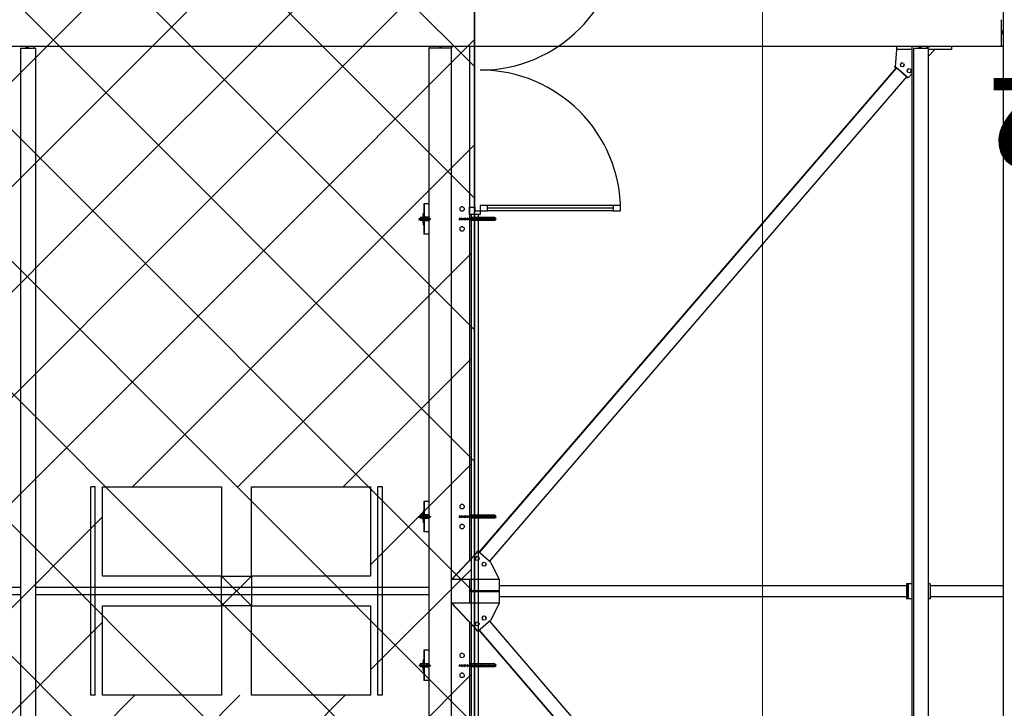
# Model space of a CAD drawing. Units: metres. Extents: x -2333 to 154, y -2577 to 2.
# Drawn here: x 37 to 43, y -16 to -11 of the extents above; entities that cross this region are included whole.
import ezdxf

# ---------------------------------------------------------------- set-up
doc = ezdxf.new("R2010")
doc.units = ezdxf.units.M
for name, color, linetype in [('AERIEN-POUTRES-ACCUEIL', 133, 'Continuous'), ('MOBILIER-PATIO ACCUEIL LUMIERES', 213, 'Continuous'), ('MUR-ACCUEIL', 7, 'Continuous'), ('POT-RIA-ZONE-NON-CONST-ACCUEIL', 1, 'Continuous'), ('SURFACE- ACCUEIL', 2, 'Continuous'), ('TITRE -ACCUEIL ET LUMIERES', 7, 'Continuous'), ('TRAME-ACCUEIL', 12, 'Continuous'), ('ZONE NON ELINGABLE-ACCUEIL', 133, 'Continuous')]:
    doc.layers.add(name, color=color, linetype=linetype)
doc.styles.add('DCADTXTSTYLE3', font='arial.ttf')
pattern_1 = [(225, (206.23914, -655.70996), (0.3535534, -0.3535534), [])]
pattern_2 = [(135, (58.987555, 4.710809), (-0.0053033009, -0.0053033009), [])]
pattern_3 = [(135, (58.987555, 5.710809), (-0.0053033009, -0.0053033009), [])]
pattern_4 = [(135, (58.987555, 7.710809), (-0.0053033009, -0.0053033009), [])]

msp = doc.modelspace()

# ---------------------------------------------------------------- hatches: boundary and pattern name
at = {"layer": 'MUR-ACCUEIL', "linetype": 'Continuous'}
h = msp.add_hatch(dxfattribs=at)
h.set_pattern_fill('ANSI31', color=256, scale=0.06, angle=90, style=0, pattern_type=2)
h.set_pattern_definition(pattern_4)
h.paths.add_polyline_path([(39.2972, -12.4381), (39.2972, -12.4231), (39.3772, -12.4231), (39.3772, -12.4381), (39.3022, -12.4381)], flags=0)
h = msp.add_hatch(dxfattribs=at)
h.set_pattern_fill('ANSI31', color=256, scale=0.06, angle=90, style=0, pattern_type=2)
h.set_pattern_definition(pattern_4)
h.paths.add_polyline_path([(39.5672, -12.4381), (39.5672, -12.4231), (39.8172, -12.4231), (39.8172, -12.4381)], flags=0)
h = msp.add_hatch(dxfattribs=at)
h.set_pattern_fill('ANSI31', color=256, scale=0.06, angle=90, style=0, pattern_type=2)
h.set_pattern_definition(pattern_3)
h.paths.add_polyline_path([(39.2972, -14.4381), (39.2972, -14.4231), (39.3772, -14.4231), (39.3772, -14.4381), (39.3022, -14.4381)], flags=0)
h = msp.add_hatch(dxfattribs=at)
h.set_pattern_fill('ANSI31', color=256, scale=0.06, angle=90, style=0, pattern_type=2)
h.set_pattern_definition(pattern_3)
h.paths.add_polyline_path([(39.5672, -14.4381), (39.5672, -14.4231), (39.8172, -14.4231), (39.8172, -14.4381)], flags=0)
h = msp.add_hatch(dxfattribs=at)
h.set_pattern_fill('ANSI31', color=256, scale=0.06, angle=90, style=0, pattern_type=2)
h.set_pattern_definition(pattern_2)
h.paths.add_polyline_path([(39.2972, -15.4381), (39.2972, -15.4231), (39.3772, -15.4231), (39.3772, -15.4381), (39.3022, -15.4381)], flags=0)
h = msp.add_hatch(dxfattribs=at)
h.set_pattern_fill('ANSI31', color=256, scale=0.06, angle=90, style=0, pattern_type=2)
h.set_pattern_definition(pattern_2)
h.paths.add_polyline_path([(39.5672, -15.4381), (39.5672, -15.4231), (39.8172, -15.4231), (39.8172, -15.4381)], flags=0)
at = {"layer": 'POT-RIA-ZONE-NON-CONST-ACCUEIL', "linetype": 'Continuous'}
h = msp.add_hatch(dxfattribs=at)
h.set_pattern_fill('_USER', color=1, scale=0.5, angle=-135, style=0, pattern_type=2)
h.set_pattern_definition(pattern_1)
h.paths.add_polyline_path([(39.6724, -12.5305), (35.4724, -12.5305), (35.4724, -11.1804), (7.8723, -11.1804), (7.8723, -12.5305), (3.6724, -12.5305), (3.6724, -8.1804), (39.6724, -8.1804)], flags=0)
h = msp.add_hatch(dxfattribs=at)
h.set_pattern_fill('_USER', color=1, scale=0.5, angle=-135, style=0, pattern_type=2)
h.set_pattern_definition(pattern_1)
h.paths.add_polyline_path([(38.9724, -14.9305), (39.6486, -14.9305), (39.6486, -17.3305), (35.4724, -17.3305), (35.4724, -12.5305), (39.6486, -12.5305), (39.6486, -14.9305), (38.9724, -14.9305), (38.9724, -14.2305), (37.1724, -14.2305), (37.1724, -15.6305), (38.9724, -15.6305)], flags=0)
at = {"layer": 'ZONE NON ELINGABLE-ACCUEIL', "linetype": 'Continuous'}
h = msp.add_hatch(dxfattribs=at)
h.set_pattern_fill('ANSI31', color=133, scale=5, angle=-90, style=0)
h.set_pattern_definition([(315, (737.982, -161.71006), (0.44194174, 0.44194174), [])])
h.paths.add_polyline_path([(59.6412, -67.1304), (59.6412, -69.5304), (55.7412, -69.5304), (55.7412, -68.3304), (51.6708, -68.3304), (51.6708, -68.7818), (46.3714, -68.7818), (46.3714, -74.8805), (-14.0289, -74.8805), (-14.0289, -72.7005), (-3.0276, -72.7005), (-3.0276, -60.8304), (-8.3756, -60.8304), (-8.3756, -60.7042), (-10.979, -60.7042), (-10.979, -61.3042), (-16.3789, -61.3042), (-16.3789, -59.5042), (-3.0276, -59.6304), (-3.0275, -41.3304), (-12.5289, -41.3304), (-12.5289, -41.1321), (-15.229, -41.1321), (-15.229, -21.6804), (-5.3276, -21.6804), (-5.3276, -23.5583), (-11.0876, -23.5583), (-11.0876, -31.5064), (-0.3422, -31.5064), (-0.3422, -23.5583), (-5.3276, -23.5583), (-5.3276, -21.6804), (3.6723, -21.6804), (3.6724, -8.1804), (39.6724, -8.1804), (39.6724, -21.6804), (48.6724, -21.6804), (48.6724, -23.5583), (43.6869, -23.5583), (43.6869, -31.5064), (54.4323, -31.5064), (54.4323, -23.5583), (48.6724, -23.5583), (48.6724, -21.6804), (57.6724, -21.6916), (57.3711, -41.3304), (46.3714, -41.3304), (46.3714, -66.9304), (51.6708, -66.9304), (51.6708, -67.1304)], flags=0)
h.paths.add_polyline_path([(31.3211, -61.5305), (24.8711, -61.5305), (24.8711, -70.2255), (31.3211, -70.2255)], flags=0)
h.paths.add_polyline_path([(18.4737, -61.5304), (12.0211, -61.5304), (12.0211, -70.2255), (18.4737, -70.2255)], flags=0)

# ---------------------------------------------------------------- linework, layer by layer
at = {"layer": 'AERIEN-POUTRES-ACCUEIL', "color": 133, "linetype": 'Continuous'}
for p, q in [((43.2247, -0.125), (43.2247, -11.7975)), ((43.2117, -11.0919), (43.2117, -11.2719)), ((43.2247, -11.1696), (43.2117, -11.1696)), ((43.2247, -11.1776), (43.2117, -11.1776)), ((43.2247, -11.1862), (43.2117, -11.1862)), ((43.2247, -11.2719), (36.1551, -11.2719)), ((36.6204, -11.2862), (36.6204, -18.5776)), ((36.6208, -11.2862), (36.6204, -11.2862)), ((36.6208, -11.2862), (36.6208, -18.5776)), ((36.7207, -11.2862), (36.6208, -11.2862)), ((36.6573, -11.2719), (36.6573, -11.2862)), ((36.666, -11.2719), (36.666, -11.2862)), ((36.6716, -11.2719), (36.6716, -11.2862)), ((36.71, -11.2719), (36.71, -11.2862)), ((36.7207, -11.2862), (36.7207, -18.5776)), ((39.3661, -11.2719), (39.3661, -11.2832)), ((39.3661, -18.5919), (39.3661, -11.2832)), ((39.5161, -11.2832), (39.3661, -11.2832)), ((39.4375, -11.2719), (39.4375, -11.2832)), ((39.4446, -11.2719), (39.4446, -11.2832)), ((39.5161, -11.2719), (39.5161, -11.2832)), ((39.5161, -18.5919), (39.5161, -11.2832)), ((39.6374, -11.2719), (39.6374, -14.7248)), ((42.5073, -11.2923), (42.4985, -11.4084)), ((42.5071, -11.2719), (42.5071, -11.2919)), ((42.6097, -11.2919), (42.5071, -11.2919)), ((42.6097, -11.2923), (42.5073, -11.2923)), ((42.6097, -11.2719), (42.6097, -18.5919)), ((42.6102, -11.2719), (42.6102, -18.5919)), ((42.6204, -11.2862), (42.6204, -18.5776)), ((42.6208, -11.2862), (42.6204, -11.2862)), ((42.6208, -11.2862), (42.6208, -18.5776)), ((42.7207, -11.2862), (42.6208, -11.2862)), ((42.6573, -11.2719), (42.6573, -11.2862)), ((42.666, -11.2719), (42.666, -11.2862)), ((42.6716, -11.2719), (42.6716, -11.2862)), ((42.71, -11.2719), (42.71, -11.2862)), ((42.7109, -11.2719), (42.7122, -11.2739)), ((42.7161, -11.2765), (42.7122, -11.2739)), ((42.7207, -11.2774), (42.7161, -11.2765)), ((42.7253, -11.2765), (42.7207, -11.2774)), ((42.7207, -11.2862), (42.7207, -18.5776)), ((42.8771, -11.2919), (42.7207, -11.2919)), ((42.7639, -11.2923), (42.7207, -11.3383)), ((42.7639, -11.2923), (42.7207, -11.2923)), ((42.7639, -11.2927), (42.7207, -11.3386)), ((42.7292, -11.2739), (42.7253, -11.2765)), ((42.7312, -11.2719), (42.7292, -11.2739)), ((42.7639, -11.2923), (42.7639, -11.2927)), ((42.8771, -11.2719), (42.8771, -11.2919)), ((42.5027, -11.4166), (39.7015, -14.6695)), ((42.5072, -11.4162), (39.7039, -14.6716)), ((42.4984, -11.4023), (42.4931, -11.4084)), ((42.5027, -11.4166), (42.4931, -11.4084)), ((42.4981, -11.4084), (42.4931, -11.4084)), ((42.4985, -11.408), (42.4981, -11.4084)), ((42.5092, -11.418), (42.4981, -11.4084)), ((42.4989, -11.4023), (42.4984, -11.4023)), ((42.4985, -11.4084), (42.4985, -11.4087)), ((42.5847, -11.4826), (42.4985, -11.4084)), ((42.5072, -11.4162), (42.4985, -11.4087)), ((42.5072, -11.4162), (42.5027, -11.4166)), ((42.5753, -11.475), (42.5072, -11.4162)), ((42.5847, -11.4829), (42.5086, -11.4174)), ((42.5408, -11.3827), (42.5318, -11.3932)), ((42.5323, -11.3932), (42.5318, -11.3932)), ((42.5318, -11.3932), (42.5363, -11.4062)), ((42.5414, -11.3827), (42.5323, -11.3932)), ((42.5323, -11.3932), (42.5369, -11.4062)), ((42.5369, -11.4062), (42.5363, -11.4062)), ((42.5499, -11.4088), (42.5363, -11.4062)), ((42.5505, -11.4088), (42.5369, -11.4062)), ((42.5414, -11.3827), (42.5408, -11.3827)), ((42.555, -11.3853), (42.5414, -11.3827)), ((42.5505, -11.4088), (42.5499, -11.4088)), ((42.5595, -11.3983), (42.5505, -11.4088)), ((42.555, -11.3853), (42.5595, -11.3983)), ((42.5862, -11.4219), (42.5771, -11.4324)), ((42.5777, -11.4324), (42.5771, -11.4324)), ((42.5771, -11.4324), (42.5817, -11.4454)), ((42.5867, -11.4219), (42.5777, -11.4324)), ((42.5777, -11.4324), (42.5822, -11.4454)), ((42.5822, -11.4454), (42.5817, -11.4454)), ((42.583, -11.4457), (42.5817, -11.4454)), ((42.5958, -11.448), (42.5822, -11.4454)), ((42.5867, -11.4219), (42.5862, -11.4219)), ((42.6003, -11.4245), (42.5867, -11.4219)), ((42.6049, -11.4375), (42.5958, -11.448)), ((42.6003, -11.4245), (42.6049, -11.4375)), ((42.5753, -11.475), (39.772, -14.7304)), ((42.5793, -11.4829), (42.5731, -11.4775)), ((42.5843, -11.4829), (42.5753, -11.475)), ((42.5843, -11.4829), (42.5793, -11.4829)), ((42.5845, -11.4827), (42.5843, -11.4829)), ((42.6097, -11.4561), (42.5847, -11.4826)), ((42.6097, -11.4564), (42.5847, -11.4829)), ((42.5847, -11.4826), (42.5847, -11.4829)), ((42.5958, -11.448), (42.5953, -11.448)), ((43.2847, -11.7975), (43.2247, -11.7975)), ((43.2847, -11.8025), (43.2247, -11.8025)), ((43.2247, -11.8025), (43.2247, -23.6025)), ((39.3661, -12.3286), (39.3316, -12.3286)), ((39.3316, -12.3286), (39.3316, -12.4076)), ((39.3323, -12.3286), (39.3323, -12.4186)), ((39.5732, -12.3589), (39.5725, -12.3636)), ((39.5725, -12.3636), (39.5732, -12.3682)), ((39.5753, -12.3548), (39.5732, -12.3589)), ((39.5732, -12.3682), (39.5753, -12.3724)), ((39.5786, -12.3514), (39.5753, -12.3548)), ((39.5753, -12.3724), (39.5786, -12.3757)), ((39.5828, -12.3493), (39.5786, -12.3514)), ((39.5874, -12.3486), (39.5828, -12.3493)), ((39.5921, -12.3493), (39.5874, -12.3486)), ((39.5962, -12.3514), (39.5921, -12.3493)), ((39.5962, -12.3514), (39.5996, -12.3548)), ((39.5996, -12.3724), (39.5962, -12.3757)), ((39.5996, -12.3548), (39.6017, -12.3589)), ((39.6017, -12.3682), (39.5996, -12.3724)), ((39.6017, -12.3589), (39.6024, -12.3636)), ((39.6024, -12.3636), (39.6017, -12.3682)), ((39.3074, -12.4206), (39.3074, -12.4406)), ((39.3661, -12.4206), (39.3074, -12.4206)), ((39.3239, -12.4107), (39.3224, -12.4206)), ((39.3239, -12.4076), (39.3239, -12.4186)), ((39.3316, -12.4076), (39.3239, -12.4076)), ((39.3661, -12.4186), (39.3239, -12.4186)), ((39.326, -12.397), (39.3244, -12.4076)), ((39.3269, -12.3943), (39.326, -12.397)), ((39.3284, -12.392), (39.3269, -12.3943)), ((39.3306, -12.3901), (39.3284, -12.392)), ((39.3316, -12.3955), (39.3299, -12.3986)), ((39.3299, -12.3986), (39.3316, -12.4017)), ((39.3316, -12.3896), (39.3306, -12.3901)), ((39.352, -12.4186), (39.3524, -12.4206)), ((39.3655, -12.4186), (39.3655, -12.4206)), ((39.5828, -12.3778), (39.5786, -12.3757)), ((39.5874, -12.3786), (39.5828, -12.3778)), ((39.5921, -12.3778), (39.5874, -12.3786)), ((39.5962, -12.3757), (39.5921, -12.3778)), ((39.8074, -12.4206), (39.6374, -12.4206)), ((39.8074, -12.4206), (39.8074, -12.4406)), ((39.3661, -12.4406), (39.3074, -12.4406)), ((39.3224, -12.4406), (39.3239, -12.4505)), ((39.3661, -12.4426), (39.3239, -12.4426)), ((39.3239, -12.4426), (39.3239, -12.4536)), ((39.3316, -12.4536), (39.3239, -12.4536)), ((39.3244, -12.4536), (39.326, -12.4641)), ((39.326, -12.4641), (39.3269, -12.4668)), ((39.3269, -12.4668), (39.3284, -12.4692)), ((39.3306, -12.471), (39.3284, -12.4692)), ((39.3316, -12.4595), (39.3299, -12.4626)), ((39.3299, -12.4626), (39.3316, -12.4657)), ((39.3316, -12.4715), (39.3306, -12.471)), ((39.3316, -12.4536), (39.3316, -12.5326)), ((39.3323, -12.4426), (39.3323, -12.5326)), ((39.3524, -12.4406), (39.352, -12.4426)), ((39.3655, -12.4406), (39.3655, -12.4426)), ((39.5732, -12.493), (39.5725, -12.4976)), ((39.5725, -12.4976), (39.5732, -12.5022)), ((39.5753, -12.4888), (39.5732, -12.493)), ((39.5732, -12.5022), (39.5753, -12.5064)), ((39.5786, -12.4855), (39.5753, -12.4888)), ((39.5828, -12.4833), (39.5786, -12.4855)), ((39.5874, -12.4826), (39.5828, -12.4833)), ((39.5921, -12.4833), (39.5874, -12.4826)), ((39.5962, -12.4855), (39.5921, -12.4833)), ((39.5962, -12.4855), (39.5996, -12.4888)), ((39.5996, -12.4888), (39.6017, -12.493)), ((39.6017, -12.5022), (39.5996, -12.5064)), ((39.6017, -12.493), (39.6024, -12.4976)), ((39.6024, -12.4976), (39.6017, -12.5022)), ((39.8074, -12.4406), (39.6374, -12.4406)), ((39.3323, -12.5326), (39.3316, -12.5326)), ((39.3661, -12.5326), (39.3323, -12.5326)), ((39.5753, -12.5064), (39.5786, -12.5097)), ((39.5828, -12.5119), (39.5786, -12.5097)), ((39.5874, -12.5126), (39.5828, -12.5119)), ((39.5921, -12.5119), (39.5874, -12.5126)), ((39.5962, -12.5097), (39.5921, -12.5119)), ((39.5996, -12.5064), (39.5962, -12.5097)), ((39.3661, -14.3286), (39.3316, -14.3286)), ((39.3316, -14.3286), (39.3316, -14.4076)), ((39.3323, -14.3286), (39.3323, -14.4186)), ((39.5753, -14.3548), (39.5732, -14.3589)), ((39.5786, -14.3514), (39.5753, -14.3548)), ((39.5828, -14.3493), (39.5786, -14.3514)), ((39.5874, -14.3486), (39.5828, -14.3493)), ((39.5921, -14.3493), (39.5874, -14.3486)), ((39.5962, -14.3514), (39.5921, -14.3493)), ((39.5962, -14.3514), (39.5996, -14.3548)), ((39.5996, -14.3548), (39.6017, -14.3589)), ((39.3074, -14.4206), (39.3074, -14.4406)), ((39.3661, -14.4206), (39.3074, -14.4206)), ((39.3239, -14.4107), (39.3224, -14.4206)), ((39.3239, -14.4076), (39.3239, -14.4186)), ((39.3316, -14.4076), (39.3239, -14.4076)), ((39.3661, -14.4186), (39.3239, -14.4186)), ((39.326, -14.397), (39.3244, -14.4076)), ((39.3269, -14.3943), (39.326, -14.397)), ((39.3284, -14.392), (39.3269, -14.3943)), ((39.3306, -14.3901), (39.3284, -14.392)), ((39.3316, -14.3955), (39.3299, -14.3986)), ((39.3299, -14.3986), (39.3316, -14.4017)), ((39.3316, -14.3896), (39.3306, -14.3901)), ((39.352, -14.4186), (39.3524, -14.4206)), ((39.3655, -14.4186), (39.3655, -14.4206)), ((39.5732, -14.3589), (39.5725, -14.3636)), ((39.5725, -14.3636), (39.5732, -14.3682)), ((39.5732, -14.3682), (39.5753, -14.3724)), ((39.5753, -14.3724), (39.5786, -14.3757)), ((39.5828, -14.3778), (39.5786, -14.3757)), ((39.5874, -14.3786), (39.5828, -14.3778)), ((39.5921, -14.3778), (39.5874, -14.3786)), ((39.5962, -14.3757), (39.5921, -14.3778)), ((39.5996, -14.3724), (39.5962, -14.3757)), ((39.6017, -14.3682), (39.5996, -14.3724)), ((39.6017, -14.3589), (39.6024, -14.3636)), ((39.6024, -14.3636), (39.6017, -14.3682)), ((39.8074, -14.4206), (39.6374, -14.4206)), ((39.8074, -14.4206), (39.8074, -14.4406)), ((39.3661, -14.4406), (39.3074, -14.4406)), ((39.3224, -14.4406), (39.3239, -14.4505)), ((39.3661, -14.4426), (39.3239, -14.4426)), ((39.3239, -14.4426), (39.3239, -14.4536)), ((39.3316, -14.4536), (39.3239, -14.4536)), ((39.3244, -14.4536), (39.326, -14.4641)), ((39.326, -14.4641), (39.3269, -14.4668)), ((39.3269, -14.4668), (39.3284, -14.4692)), ((39.3306, -14.471), (39.3284, -14.4692)), ((39.3316, -14.4587), (39.3305, -14.4595)), ((39.3305, -14.4595), (39.3313, -14.467)), ((39.3316, -14.4715), (39.3306, -14.471)), ((39.3316, -14.4672), (39.3313, -14.467)), ((39.3316, -14.4536), (39.3316, -14.5326)), ((39.3323, -14.4426), (39.3323, -14.5326)), ((39.3524, -14.4406), (39.352, -14.4426)), ((39.3655, -14.4406), (39.3655, -14.4426)), ((39.5753, -14.4888), (39.5732, -14.493)), ((39.5786, -14.4855), (39.5753, -14.4888)), ((39.5828, -14.4833), (39.5786, -14.4855)), ((39.5874, -14.4826), (39.5828, -14.4833)), ((39.5921, -14.4833), (39.5874, -14.4826)), ((39.5962, -14.4855), (39.5921, -14.4833)), ((39.5962, -14.4855), (39.5996, -14.4888)), ((39.5996, -14.4888), (39.6017, -14.493)), ((39.8074, -14.4406), (39.6374, -14.4406)), ((39.3323, -14.5326), (39.3316, -14.5326)), ((39.3661, -14.5326), (39.3323, -14.5326)), ((39.5732, -14.493), (39.5725, -14.4976)), ((39.5725, -14.4976), (39.5732, -14.5022)), ((39.5732, -14.5022), (39.5753, -14.5064)), ((39.5753, -14.5064), (39.5786, -14.5097)), ((39.5828, -14.5119), (39.5786, -14.5097)), ((39.5874, -14.5126), (39.5828, -14.5119)), ((39.5921, -14.5119), (39.5874, -14.5126)), ((39.5962, -14.5097), (39.5921, -14.5119)), ((39.5996, -14.5064), (39.5962, -14.5097)), ((39.6017, -14.5022), (39.5996, -14.5064)), ((39.6017, -14.493), (39.6024, -14.4976)), ((39.6024, -14.4976), (39.6017, -14.5022)), ((39.6947, -14.664), (39.5178, -14.8517)), ((39.6952, -14.664), (39.5182, -14.8517)), ((39.6897, -14.664), (39.6845, -14.67)), ((39.689, -14.67), (39.6845, -14.67)), ((39.687, -14.6722), (39.6845, -14.67)), ((39.6947, -14.664), (39.6897, -14.664)), ((39.6947, -14.664), (39.694, -14.6647)), ((39.6952, -14.664), (39.6947, -14.664)), ((39.6947, -14.664), (39.6947, -14.664)), ((39.7807, -14.7379), (39.6952, -14.664)), ((39.6765, -14.7093), (39.6759, -14.7093)), ((39.6855, -14.6988), (39.6765, -14.7093)), ((39.6765, -14.7093), (39.681, -14.7224)), ((39.681, -14.7224), (39.6805, -14.7224)), ((39.6946, -14.725), (39.681, -14.7224)), ((39.6855, -14.6988), (39.685, -14.6988)), ((39.6991, -14.7014), (39.6855, -14.6988)), ((39.6946, -14.725), (39.6941, -14.725)), ((39.7036, -14.7145), (39.6946, -14.725)), ((39.6991, -14.7014), (39.7036, -14.7145)), ((39.7218, -14.7485), (39.7213, -14.7485)), ((39.7213, -14.7485), (39.7258, -14.7616)), ((39.7309, -14.738), (39.7218, -14.7485)), ((39.7218, -14.7485), (39.7264, -14.7616)), ((39.7309, -14.738), (39.7303, -14.738)), ((39.7444, -14.7406), (39.7309, -14.738)), ((39.749, -14.7537), (39.74, -14.7642)), ((39.7444, -14.7406), (39.749, -14.7537)), ((39.7807, -14.7379), (39.8375, -14.8517)), ((39.7264, -14.7616), (39.7258, -14.7616)), ((39.7394, -14.7642), (39.7258, -14.7616)), ((39.74, -14.7642), (39.7264, -14.7616)), ((39.74, -14.7642), (39.7394, -14.7642)), ((39.6378, -14.8519), (39.5161, -14.8519)), ((39.5182, -14.8517), (39.5178, -14.8517)), ((39.8375, -14.8517), (39.5182, -14.8517)), ((39.6374, -14.8517), (39.6374, -14.8519)), ((39.6378, -14.8519), (39.6378, -15.0119)), ((39.8375, -14.8519), (39.6378, -14.8519)), ((39.8375, -14.8519), (39.8375, -15.0119)), ((42.5739, -14.8819), (42.5734, -14.8819)), ((42.5734, -14.8819), (42.5734, -14.9819)), ((42.5739, -14.8819), (42.5739, -14.9291)), ((42.5841, -14.8819), (42.5739, -14.8819)), ((42.5846, -14.8819), (42.5841, -14.8819)), ((42.5841, -14.8819), (42.5841, -14.9291)), ((42.5846, -14.8819), (42.5846, -14.9819)), ((42.6097, -14.8819), (42.5846, -14.8819)), ((42.7343, -14.8819), (42.7207, -14.8819)), ((42.7343, -14.8819), (42.7343, -14.9819)), ((36.6204, -14.9069), (33.9103, -14.9069)), ((39.3661, -14.9069), (36.7207, -14.9069)), ((39.8375, -14.9279), (39.6378, -14.9279)), ((39.8375, -14.9359), (39.6378, -14.9359)), ((42.5734, -14.8954), (39.8375, -14.8954)), ((39.8375, -14.9279), (39.8375, -14.9359)), ((42.5841, -14.9291), (42.5739, -14.9291)), ((42.5739, -14.9347), (42.5739, -14.9819)), ((42.5841, -14.9347), (42.5739, -14.9347)), ((42.5841, -14.9347), (42.5841, -14.9819)), ((43.2247, -14.8954), (42.7343, -14.8954)), ((36.6204, -14.9569), (33.8789, -14.9569)), ((39.3661, -14.9569), (36.7207, -14.9569)), ((39.6378, -15.0119), (39.5161, -15.0119)), ((39.5182, -15.0122), (39.5178, -15.0122)), ((39.5178, -15.0122), (39.6948, -15.1998)), ((39.5182, -15.0122), (39.6952, -15.1998)), ((39.8375, -15.0122), (39.5182, -15.0122)), ((39.6374, -15.0119), (39.6374, -15.0122)), ((39.8375, -15.0119), (39.6378, -15.0119)), ((39.8375, -15.0122), (39.7807, -15.1259)), ((42.5734, -14.9684), (39.8375, -14.9684)), ((42.5739, -14.9819), (42.5734, -14.9819)), ((42.6097, -14.9819), (42.5739, -14.9819)), ((42.7343, -14.9819), (42.7207, -14.9819)), ((43.2247, -14.9684), (42.7343, -14.9684)), ((39.6374, -15.139), (39.6374, -18.5919)), ((39.681, -15.1414), (39.6764, -15.1545)), ((39.681, -15.1414), (39.6805, -15.1414)), ((39.6946, -15.1388), (39.681, -15.1414)), ((39.6946, -15.1388), (39.694, -15.1388)), ((39.6946, -15.1388), (39.7036, -15.1493)), ((39.7807, -15.1259), (39.6952, -15.1998)), ((39.7036, -15.1493), (39.6991, -15.1624)), ((39.7258, -15.1022), (39.7213, -15.1153)), ((39.7218, -15.1153), (39.7213, -15.1153)), ((39.7264, -15.1022), (39.7218, -15.1153)), ((39.7218, -15.1153), (39.7308, -15.1258)), ((39.7394, -15.0996), (39.7258, -15.1022)), ((39.7264, -15.1022), (39.7258, -15.1022)), ((39.74, -15.0996), (39.7264, -15.1022)), ((39.7308, -15.1258), (39.7303, -15.1258)), ((39.7444, -15.1232), (39.7308, -15.1258)), ((39.74, -15.0996), (39.7394, -15.0996)), ((39.74, -15.0996), (39.749, -15.1101)), ((39.749, -15.1101), (39.7444, -15.1232)), ((39.772, -15.1334), (42.5753, -18.3888)), ((39.6764, -15.1545), (39.6759, -15.1545)), ((39.6764, -15.1545), (39.6855, -15.165)), ((39.687, -15.1916), (39.6845, -15.1938)), ((39.6845, -15.1938), (39.6897, -15.1998)), ((39.689, -15.1938), (39.6845, -15.1938)), ((39.6855, -15.165), (39.6849, -15.165)), ((39.6991, -15.1624), (39.6855, -15.165)), ((39.6947, -15.1998), (39.6897, -15.1998)), ((39.694, -15.199), (39.6947, -15.1998)), ((39.6947, -15.1998), (39.6947, -15.1998)), ((39.6952, -15.1998), (39.6948, -15.1998)), ((39.7016, -15.1943), (42.5027, -18.4471)), ((39.7039, -15.1922), (42.5072, -18.4475)), ((39.3661, -15.3283), (39.3316, -15.3283)), ((39.3316, -15.3283), (39.3316, -15.4073)), ((39.3323, -15.3283), (39.3323, -15.4183)), ((39.5828, -15.3491), (39.5786, -15.3512)), ((39.5874, -15.3483), (39.5828, -15.3491)), ((39.5921, -15.3491), (39.5874, -15.3483)), ((39.5962, -15.3512), (39.5921, -15.3491)), ((39.3239, -15.4104), (39.3224, -15.4203)), ((39.3239, -15.4073), (39.3239, -15.4183)), ((39.3316, -15.4073), (39.3239, -15.4073)), ((39.326, -15.3968), (39.3244, -15.4073)), ((39.3269, -15.3941), (39.326, -15.3968)), ((39.3284, -15.3917), (39.3269, -15.3941)), ((39.3306, -15.3899), (39.3284, -15.3917)), ((39.3313, -15.3939), (39.3305, -15.4013)), ((39.3316, -15.4022), (39.3305, -15.4013)), ((39.3316, -15.3894), (39.3306, -15.3899)), ((39.3316, -15.3937), (39.3313, -15.3939)), ((39.5732, -15.3587), (39.5725, -15.3633)), ((39.5725, -15.3633), (39.5732, -15.368)), ((39.5753, -15.3545), (39.5732, -15.3587)), ((39.5732, -15.368), (39.5753, -15.3721)), ((39.5786, -15.3512), (39.5753, -15.3545)), ((39.5753, -15.3721), (39.5786, -15.3755)), ((39.5828, -15.3776), (39.5786, -15.3755)), ((39.5874, -15.3783), (39.5828, -15.3776)), ((39.5921, -15.3776), (39.5874, -15.3783)), ((39.5962, -15.3755), (39.5921, -15.3776)), ((39.5962, -15.3512), (39.5996, -15.3545)), ((39.5996, -15.3721), (39.5962, -15.3755)), ((39.5996, -15.3545), (39.6017, -15.3587)), ((39.6017, -15.368), (39.5996, -15.3721)), ((39.6017, -15.3587), (39.6024, -15.3633)), ((39.6024, -15.3633), (39.6017, -15.368)), ((39.3074, -15.4203), (39.3074, -15.4403)), ((39.3661, -15.4203), (39.3074, -15.4203)), ((39.3661, -15.4403), (39.3074, -15.4403)), ((39.3224, -15.4403), (39.3239, -15.4502)), ((39.3661, -15.4183), (39.3239, -15.4183)), ((39.3661, -15.4423), (39.3239, -15.4423)), ((39.3239, -15.4423), (39.3239, -15.4533)), ((39.3316, -15.4533), (39.3239, -15.4533)), ((39.3244, -15.4533), (39.326, -15.4639)), ((39.326, -15.4639), (39.3269, -15.4666)), ((39.3269, -15.4666), (39.3284, -15.4689)), ((39.3306, -15.4708), (39.3284, -15.4689)), ((39.3316, -15.4592), (39.3299, -15.4623)), ((39.3299, -15.4623), (39.3316, -15.4654)), ((39.3316, -15.4713), (39.3306, -15.4708)), ((39.3316, -15.4533), (39.3316, -15.5323)), ((39.3323, -15.4423), (39.3323, -15.5323)), ((39.352, -15.4183), (39.3524, -15.4203)), ((39.3524, -15.4403), (39.352, -15.4423)), ((39.3655, -15.4183), (39.3655, -15.4203)), ((39.3655, -15.4403), (39.3655, -15.4423)), ((39.5874, -15.4823), (39.5828, -15.4831)), ((39.5921, -15.4831), (39.5874, -15.4823)), ((39.8074, -15.4203), (39.6374, -15.4203)), ((39.8074, -15.4403), (39.6374, -15.4403)), ((39.8074, -15.4203), (39.8074, -15.4403)), ((39.3323, -15.5323), (39.3316, -15.5323)), ((39.3661, -15.5323), (39.3323, -15.5323)), ((39.5732, -15.4927), (39.5725, -15.4973)), ((39.5725, -15.4973), (39.5732, -15.502)), ((39.5753, -15.4885), (39.5732, -15.4927)), ((39.5732, -15.502), (39.5753, -15.5062)), ((39.5786, -15.4852), (39.5753, -15.4885)), ((39.5753, -15.5062), (39.5786, -15.5095)), ((39.5828, -15.4831), (39.5786, -15.4852)), ((39.5828, -15.5116), (39.5786, -15.5095)), ((39.5874, -15.5123), (39.5828, -15.5116)), ((39.5921, -15.5116), (39.5874, -15.5123)), ((39.5962, -15.4852), (39.5921, -15.4831)), ((39.5962, -15.5095), (39.5921, -15.5116)), ((39.5962, -15.4852), (39.5996, -15.4885)), ((39.5996, -15.5062), (39.5962, -15.5095)), ((39.5996, -15.4885), (39.6017, -15.4927)), ((39.6017, -15.502), (39.5996, -15.5062)), ((39.6017, -15.4927), (39.6024, -15.4973)), ((39.6024, -15.4973), (39.6017, -15.502))]:
    msp.add_line(p, q, dxfattribs=at)
at = {"layer": 'MOBILIER-PATIO ACCUEIL LUMIERES', "linetype": 'Continuous'}
for p, q in [((37.0924, -15.6305), (37.0924, -14.2305)), ((37.1224, -14.2305), (37.0924, -14.2305)), ((37.1224, -15.6305), (37.1224, -14.2305)), ((39.0224, -15.6305), (39.0224, -14.2305)), ((39.0524, -14.2305), (39.0224, -14.2305)), ((39.0524, -15.6305), (39.0524, -14.2305)), ((37.9724, -14.8305), (38.1724, -15.0305)), ((38.1724, -14.8305), (37.9724, -15.0305)), ((37.1224, -15.6305), (37.0924, -15.6305)), ((39.0524, -15.6305), (39.0224, -15.6305))]:
    msp.add_line(p, q, dxfattribs=at)
for points in [[(37.9724, -14.2305), (37.9724, -14.8305), (37.1724, -14.8305), (37.1724, -14.2305)], [(38.1724, -14.8305), (38.1724, -14.2305), (38.9724, -14.2305), (38.9724, -14.8305)], [(38.1724, -15.0305), (37.9724, -15.0305), (37.9724, -14.8305), (38.1724, -14.8305)], [(37.9724, -15.0305), (37.9724, -15.6305), (37.1724, -15.6305), (37.1724, -15.0305)], [(38.1724, -15.6305), (38.1724, -15.0305), (38.9724, -15.0305), (38.9724, -15.6305)]]:
    msp.add_lwpolyline(points, close=True, dxfattribs=at)
at = {"layer": 'MUR-ACCUEIL', "linetype": 'Continuous', "ltscale": 0.3}
for p, q in [((39.6386, -12.4006), (39.6386, -12.3506)), ((39.6386, -12.3506), (39.6736, -12.3506)), ((39.6736, -12.3506), (39.6736, -12.3756)), ((39.7586, -12.3406), (39.7086, -12.3406)), ((39.7086, -12.3406), (39.7086, -12.3756)), ((39.7586, -12.3756), (39.7586, -12.3406)), ((40.6036, -12.3406), (39.7586, -12.3406)), ((40.6036, -12.3581), (39.7586, -12.3581)), ((40.6536, -12.3406), (40.6036, -12.3406)), ((40.6036, -12.3406), (40.6036, -12.3756)), ((40.6536, -12.3756), (40.6536, -12.3406)), ((39.7086, -12.4006), (39.6386, -12.4006)), ((39.6986, -12.4006), (39.6486, -12.4006)), ((39.6486, -12.4006), (39.6486, -17.4604)), ((39.6736, -12.3756), (39.7086, -12.3756)), ((39.6986, -17.4604), (39.6986, -12.4006)), ((39.7086, -12.3756), (39.7086, -12.4006)), ((39.7086, -12.3756), (39.7586, -12.3756)), ((40.6036, -12.3756), (39.7586, -12.3756)), ((40.6036, -12.3756), (40.6536, -12.3756))]:
    msp.add_line(p, q, dxfattribs=at)
at = {"layer": 'MUR-ACCUEIL', "linetype": 'Continuous', "const_width": 0.0000025}
for points in [[(39.2972, -12.4381), (39.2972, -12.4231), (39.3772, -12.4231), (39.3772, -12.4381), (39.3022, -12.4381)], [(39.3522, -12.4231), (39.3522, -12.4171), (39.5922, -12.4171), (39.5922, -12.4231)], [(39.3522, -12.4381), (39.3522, -12.4441), (39.5922, -12.4441), (39.5922, -12.4381)], [(39.5672, -12.4381), (39.5672, -12.4231), (39.8172, -12.4231), (39.8172, -12.4381), (39.5672, -12.4381)], [(39.6472, -12.4231), (39.6412, -12.4231), (39.6412, -12.3806), (39.6472, -12.3806)], [(39.6472, -12.4806), (39.6412, -12.4806), (39.6412, -12.4381), (39.6472, -12.4381)], [(39.2972, -14.4381), (39.2972, -14.4231), (39.3772, -14.4231), (39.3772, -14.4381), (39.3022, -14.4381)], [(39.3522, -14.4231), (39.3522, -14.4171), (39.5922, -14.4171), (39.5922, -14.4231)], [(39.5672, -14.4381), (39.5672, -14.4231), (39.8172, -14.4231), (39.8172, -14.4381), (39.5672, -14.4381)], [(39.6472, -14.4231), (39.6412, -14.4231), (39.6412, -14.3806), (39.6472, -14.3806)], [(39.3522, -14.4381), (39.3522, -14.4441), (39.5922, -14.4441), (39.5922, -14.4381)], [(39.6472, -14.4806), (39.6412, -14.4806), (39.6412, -14.4381), (39.6472, -14.4381)], [(39.6472, -15.4231), (39.6412, -15.4231), (39.6412, -15.3806), (39.6472, -15.3806)], [(39.2972, -15.4381), (39.2972, -15.4231), (39.3772, -15.4231), (39.3772, -15.4381), (39.3022, -15.4381)], [(39.3522, -15.4231), (39.3522, -15.4171), (39.5922, -15.4171), (39.5922, -15.4231)], [(39.3522, -15.4381), (39.3522, -15.4441), (39.5922, -15.4441), (39.5922, -15.4381)], [(39.5672, -15.4381), (39.5672, -15.4231), (39.8172, -15.4231), (39.8172, -15.4381), (39.5672, -15.4381)], [(39.6472, -15.4806), (39.6412, -15.4806), (39.6412, -15.4381), (39.6472, -15.4381)]]:
    msp.add_lwpolyline(points, close=True, dxfattribs=at)
at = {"layer": 'MUR-ACCUEIL', "linetype": 'Continuous', "ltscale": 0.3}
for centre, start, end in [((39.7086, -10.4856), 270, 0), ((39.7086, -12.3756), 360, 90)]:
    msp.add_arc(centre, 0.945, start, end, dxfattribs=at)
at = {"layer": 'SURFACE- ACCUEIL', "lineweight": 0, "flags": 128}
msp.add_lwpolyline([(46.5113, -76.5218), (46.5113, -41.3214), (57.1711, -41.3214), (57.1724, -31.9924), (59.0424, -31.9924), (59.0424, -20.3684), (57.1799, -20.3584), (57.1799, -21.6804), (39.6724, -21.6804), (39.6724, -8.1804), (39.6724, -8.1804), (3.6724, -8.1804)], dxfattribs=at)
at = {"layer": 'TITRE -ACCUEIL ET LUMIERES', "lineweight": 0}
msp.add_line((41.6071, -6.1547), (41.6071, -18.8887), dxfattribs=at)
at = {"layer": 'TRAME-ACCUEIL', "color": 12, "linetype": 'Continuous'}
msp.add_line((39.6724, -8.1804), (39.6724, -75.6804), dxfattribs=at)
at = {"layer": 'ZONE NON ELINGABLE-ACCUEIL', "color": 133, "linetype": 'Continuous'}
msp.add_line((39.6724, -21.6804), (39.6724, -8.1804), dxfattribs=at)

# ---------------------------------------------------------------- texts
at = {"layer": 'TITRE -ACCUEIL ET LUMIERES', "lineweight": 0, "style": 'DCADTXTSTYLE3'}
msp.add_text('Surface: 3675 m²', height=1, rotation=180, dxfattribs=at).set_placement((53.7648, -10.8812))

doc.saveas('drawing.dxf')
